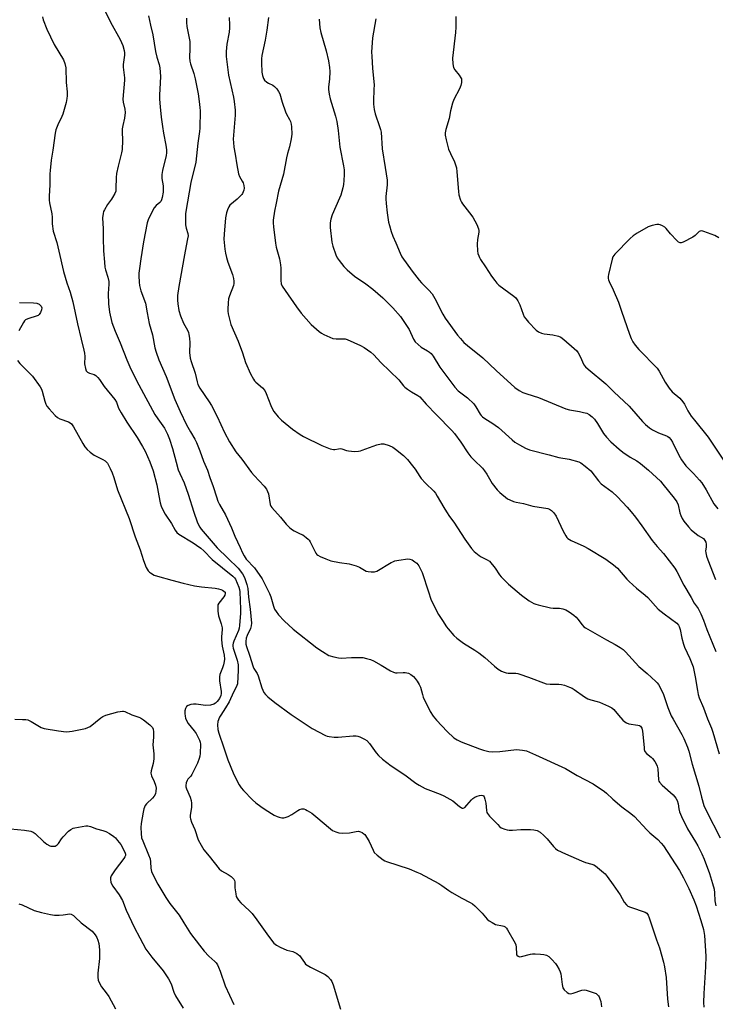
# Model space of a CAD drawing. Units: inches. Extents: x 1177770 to 1183770, y 533458 to 537459.
# Drawn here: x 1180230 to 1180528, y 534838 to 535260 of the extents above; entities that cross this region are included whole.
import ezdxf

# ---------------------------------------------------------------- set-up
doc = ezdxf.new("R2010")
doc.units = ezdxf.units.IN
doc.header["$MEASUREMENT"] = 0
doc.layers.add('Undefined', color=1, linetype='Continuous')

msp = doc.modelspace()

# ---------------------------------------------------------------- linework, layer by layer
at = {"layer": 'Undefined'}
for points, elevation in [([(1180265.2, 535265.98), (1180268.53, 535258.97), (1180272.68, 535251.66), (1180273.85, 535248.97), (1180274.4, 535246.89), (1180274.52, 535245.86), (1180274.53, 535244.83), (1180274.03, 535240.81), (1180273.98, 535239.7), (1180274.51, 535235.22), (1180274.55, 535234.09), (1180273.8, 535226.04), (1180273.98, 535224.67), (1180274.76, 535221.69), (1180274.86, 535220.32), (1180274.59, 535217.85), (1180273.81, 535214.77), (1180273.59, 535213.35), (1180273.56, 535212.22), (1180273.71, 535208.23), (1180273.54, 535204.38), (1180273.27, 535202.96), (1180271.81, 535197.34), (1180271.11, 535194.17), (1180270.97, 535192.39), (1180270.93, 535187.72), (1180270.79, 535186.6), (1180270.41, 535185.57), (1180269.5, 535183.85), (1180269.03, 535183.15), (1180267.27, 535180.91), (1180265.93, 535178.59), (1180265.61, 535177.79), (1180265.4, 535176.99), (1180265.11, 535175.08), (1180265.36, 535170.48), (1180265.4, 535166.44), (1180265.57, 535160.98), (1180265.95, 535156.09), (1180266.17, 535154.05), (1180266.38, 535152.89), (1180267.44, 535149.64), (1180267.81, 535147.81), (1180267.85, 535146.69), (1180267.62, 535142.71), (1180267.68, 535138.31), (1180268.14, 535134.77), (1180269.14, 535130.27), (1180270.57, 535126.51), (1180272.77, 535121.52), (1180275.57, 535114.28), (1180276.86, 535111.3), (1180277.89, 535109.16), (1180280.7, 535103.58), (1180287.61, 535090.83), (1180288.87, 535088.9), (1180291.73, 535085), (1180292.36, 535083.88), (1180293.06, 535082.35), (1180293.89, 535080.23), (1180295.14, 535076.28), (1180296.67, 535070.45), (1180297.65, 535067.14), (1180298.27, 535065.57), (1180300.12, 535061.47), (1180301.94, 535056.71), (1180304.28, 535049.01), (1180305.7, 535044.79), (1180306.27, 535043.46), (1180306.82, 535042.55), (1180307.45, 535041.69), (1180314.33, 535033.65), (1180318.95, 535029.24), (1180323.32, 535024.88), (1180325.23, 535022.47), (1180325.8, 535021.52), (1180326.26, 535020.52), (1180327.06, 535017.98), (1180327.44, 535016.17), (1180327.8, 535012.57), (1180328.47, 535007.42), (1180329.06, 535001.31), (1180328.97, 535000.2), (1180328.68, 534999.15), (1180327.18, 534996.08), (1180326.77, 534995), (1180326.56, 534993.56), (1180326.61, 534992.41), (1180326.89, 534991.33), (1180328.25, 534987.65), (1180329.78, 534982.6), (1180330.11, 534981.91), (1180331.43, 534979.74), (1180331.93, 534978.73), (1180333.42, 534973.64), (1180333.85, 534972.59), (1180334.4, 534971.63), (1180335.11, 534970.79), (1180336.12, 534969.81), (1180339.01, 534967.29), (1180346.01, 534962.27), (1180351.25, 534958.83), (1180355.02, 534956.16), (1180360.73, 534953.27), (1180361.53, 534952.94), (1180362.32, 534952.72), (1180364.45, 534952.47), (1180366.21, 534952.54), (1180372.6, 534953.04), (1180373.91, 534953.02), (1180374.69, 534952.89), (1180375.48, 534952.64), (1180377.54, 534951.67), (1180378.46, 534951.04), (1180379.6, 534949.84), (1180382.52, 534945.78), (1180383.47, 534944.66), (1180385.28, 534943.12), (1180389.01, 534940.21), (1180394.76, 534936.29), (1180399.55, 534932.78), (1180400.92, 534931.89), (1180402.21, 534931.17), (1180403.57, 534930.56), (1180405.78, 534929.66), (1180409.95, 534928.11), (1180411.56, 534927.35), (1180415.43, 534925.14), (1180418.28, 534922.78), (1180418.92, 534922.34), (1180419.4, 534922.13), (1180419.87, 534922.07), (1180420.49, 534922.36), (1180421.45, 534923.29), (1180423.37, 534925.7), (1180424.04, 534926.25), (1180424.78, 534926.71), (1180425.81, 534927.16), (1180426.86, 534927.47), (1180427.63, 534927.59), (1180428.27, 534927.5), (1180428.57, 534927.29), (1180428.84, 534926.89), (1180429.17, 534925.87), (1180429.49, 534924.18), (1180429.81, 534921.04), (1180430, 534920.24), (1180430.22, 534919.74), (1180431.12, 534918.63), (1180434.63, 534915.04), (1180435.47, 534914.22), (1180436.16, 534913.7), (1180437.69, 534913.07), (1180438.77, 534912.78), (1180439.58, 534912.65), (1180440.92, 534912.64), (1180444.55, 534912.9), (1180448.66, 534912.92), (1180450.11, 534912.83), (1180451.5, 534912.46), (1180452.86, 534911.7), (1180454.41, 534910.39), (1180455.85, 534908.93), (1180458.56, 534905.58), (1180459.41, 534904.8), (1180460.35, 534904.12), (1180463.78, 534902.42), (1180470.65, 534899.44), (1180472.33, 534898.81), (1180475.08, 534898.05), (1180475.84, 534897.73), (1180476.58, 534897.29), (1180480.07, 534894.48), (1180480.7, 534893.86), (1180481.65, 534892.74), (1180484.21, 534889.2), (1180487.11, 534884.86), (1180488.95, 534881.8), (1180489.92, 534880.56), (1180490.51, 534880.09), (1180491.53, 534879.58), (1180497.89, 534877.41), (1180498.59, 534877.01), (1180498.96, 534876.63), (1180499.24, 534876.15), (1180499.67, 534875.07), (1180502.77, 534865.67), (1180504.05, 534862.19), (1180505.79, 534856.1), (1180506.23, 534853.99), (1180506.83, 534849.45), (1180507.5, 534840.12), (1180507.95, 534836.88)], 280), ([(1180239.34, 535261.36), (1180239.63, 535259.98), (1180241.27, 535255.96), (1180244.42, 535249.45), (1180248.37, 535242.89), (1180248.94, 535241.32), (1180249.35, 535239.42), (1180249.5, 535233.19), (1180249.94, 535229.14), (1180249.96, 535227.46), (1180249.89, 535226.33), (1180249.54, 535224.61), (1180248.09, 535219.63), (1180247.67, 535218.57), (1180245.95, 535215), (1180245.17, 535212.88), (1180244.81, 535211.5), (1180243.85, 535204.21), (1180243.17, 535199.83), (1180242.67, 535195.42), (1180242.58, 535193.94), (1180242.6, 535189.25), (1180242.26, 535184.43), (1180242.24, 535182.76), (1180242.42, 535181.63), (1180243.45, 535176.83), (1180243.58, 535175.39), (1180243.53, 535172.54), (1180244.05, 535169.42), (1180245.49, 535164.55), (1180246.43, 535160.86), (1180248.36, 535152.19), (1180249.83, 535147.34), (1180251.29, 535143.25), (1180252.47, 535139.15), (1180254.38, 535129.66), (1180255.94, 535123.17), (1180257.18, 535118.43), (1180257.39, 535117.06), (1180257.51, 535115.69), (1180257.48, 535112.51), (1180257.78, 535110.55), (1180258.14, 535109.56), (1180258.64, 535109.02), (1180259.59, 535108.56), (1180261.6, 535107.98), (1180262.32, 535107.53), (1180263.17, 535106.76), (1180263.9, 535105.83), (1180265.89, 535102.88), (1180270.44, 535097.32), (1180271.12, 535096.12), (1180272.05, 535093.61), (1180273.18, 535091.57), (1180275.58, 535087.56), (1180279.95, 535081.03), (1180282.32, 535077.13), (1180283.38, 535075.04), (1180285.49, 535070.47), (1180286.89, 535066.72), (1180288.43, 535060.73), (1180289.26, 535056.02), (1180289.94, 535052.93), (1180290.35, 535051.55), (1180291.17, 535049.69), (1180291.98, 535048.14), (1180294.67, 535044.16), (1180296.27, 535041.25), (1180297.09, 535040.26), (1180297.93, 535039.55), (1180304.01, 535035.86), (1180305.47, 535034.88), (1180307.31, 535033.47), (1180308.6, 535032.34), (1180312.16, 535028.61), (1180321.07, 535021.54), (1180321.74, 535020.84), (1180322.16, 535020.18), (1180323.55, 535016.86), (1180323.91, 535015.78), (1180324.09, 535014.78), (1180324.38, 535007.34), (1180324.32, 535005.62), (1180323.85, 535000.37), (1180323.7, 534999.21), (1180323.44, 534998.21), (1180321.43, 534993.62), (1180321.14, 534992.79), (1180321, 534992.03), (1180321.02, 534991.55), (1180321.2, 534990.7), (1180322.89, 534985.5), (1180323.26, 534983.56), (1180323.35, 534982.43), (1180323.34, 534981.24), (1180322.99, 534975.36), (1180322.82, 534974.6), (1180322.53, 534973.91), (1180321.38, 534971.76), (1180319.41, 534967.66), (1180317.93, 534965.12), (1180315.87, 534962), (1180315.31, 534961.01), (1180314.64, 534959.19), (1180314.51, 534957.8), (1180314.62, 534955.83), (1180314.97, 534954.19), (1180317.18, 534947.92), (1180318.85, 534942.71), (1180321.13, 534937.2), (1180322.87, 534933.6), (1180323.71, 534932.13), (1180324.67, 534930.78), (1180325.58, 534929.69), (1180329.54, 534925.68), (1180330.97, 534924.34), (1180333.03, 534922.75), (1180334.93, 534921.42), (1180338.77, 534919.12), (1180340.1, 534918.45), (1180340.92, 534918.19), (1180342.06, 534917.97), (1180342.9, 534917.95), (1180343.45, 534918.06), (1180344.79, 534918.55), (1180346.35, 534919.3), (1180348.85, 534921.05), (1180349.58, 534921.44), (1180350.66, 534921.75), (1180351.46, 534921.73), (1180352.22, 534921.46), (1180352.97, 534921.09), (1180354.9, 534919.93), (1180356.68, 534918.5), (1180362.88, 534913.19), (1180363.85, 534912.51), (1180365.15, 534911.88), (1180366.52, 534911.44), (1180368.2, 534911.37), (1180371.05, 534911.55), (1180373.87, 534912.04), (1180374.97, 534912.13), (1180375.78, 534911.96), (1180376.56, 534911.59), (1180377.28, 534911.1), (1180377.69, 534910.71), (1180378.69, 534909.27), (1180379.5, 534907.8), (1180381.16, 534904.04), (1180381.73, 534903.09), (1180382.95, 534901.9), (1180385.46, 534899.96), (1180386.2, 534899.53), (1180387.02, 534899.19), (1180396.61, 534896), (1180400.02, 534894.69), (1180401.33, 534894.07), (1180409.33, 534889.76), (1180410.69, 534888.96), (1180413.72, 534886.71), (1180414.94, 534885.91), (1180419.24, 534883.44), (1180422.83, 534881.63), (1180423.81, 534881.04), (1180424.89, 534880.12), (1180427.97, 534877.08), (1180430.19, 534874.54), (1180431.05, 534873.81), (1180432.22, 534872.99), (1180432.96, 534872.56), (1180433.73, 534872.24), (1180436.75, 534871.66), (1180437.28, 534871.5), (1180437.88, 534871.19), (1180438.42, 534870.65), (1180438.91, 534869.93), (1180442.09, 534864.22), (1180442.38, 534863.43), (1180442.57, 534862.42), (1180442.75, 534859.45), (1180442.92, 534859.01), (1180443.38, 534858.59), (1180444.01, 534858.37), (1180444.82, 534858.4), (1180448.78, 534859.4), (1180449.61, 534859.54), (1180450.76, 534859.58), (1180453.07, 534859.5), (1180454.49, 534859.33), (1180455.54, 534858.98), (1180456.51, 534858.43), (1180457.81, 534857.24), (1180459.42, 534855.51), (1180460.06, 534854.58), (1180461.02, 534852.86), (1180461.48, 534851.85), (1180461.72, 534851.04), (1180462.3, 534846.46), (1180462.6, 534845.09), (1180462.85, 534844.6), (1180463.2, 534844.16), (1180464.46, 534843.01), (1180465.15, 534842.61), (1180465.93, 534842.53), (1180467.04, 534842.81), (1180470.74, 534844.09), (1180471.77, 534844.2), (1180472.63, 534844.06), (1180476.05, 534842.92), (1180476.85, 534842.55), (1180477.32, 534842.22), (1180477.91, 534841.59), (1180478.22, 534841.11), (1180478.52, 534840.31), (1180478.81, 534839.18), (1180479.17, 534836.92)], 282), ([(1180284.92, 535261.71), (1180285.75, 535257.68), (1180286.72, 535253.62), (1180287.88, 535246.49), (1180288.45, 535244.03), (1180289.41, 535240.87), (1180289.68, 535239.45), (1180290.03, 535235.67), (1180289.93, 535233.03), (1180289.59, 535227.68), (1180289.61, 535225.96), (1180289.83, 535222.78), (1180290.32, 535218.34), (1180290.9, 535214.34), (1180291.36, 535211.47), (1180292.36, 535206.27), (1180292.65, 535204.25), (1180292.64, 535202.95), (1180292.49, 535201.87), (1180290.91, 535195.5), (1180290.59, 535193.75), (1180290.58, 535192), (1180291.13, 535188.9), (1180291.23, 535187.62), (1180291.13, 535186.21), (1180290.79, 535183.9), (1180290.49, 535182.81), (1180290.12, 535182.15), (1180289.77, 535181.77), (1180288.11, 535180.46), (1180287.3, 535179.36), (1180285.1, 535175.26), (1180284.68, 535174.25), (1180284.31, 535173.01), (1180282.73, 535164.9), (1180281.55, 535157.54), (1180281.02, 535153.48), (1180280.79, 535151.41), (1180280.76, 535150.24), (1180280.84, 535147.62), (1180281, 535146.18), (1180281.64, 535143.91), (1180283.52, 535138.52), (1180284.35, 535134.46), (1180285.16, 535129.83), (1180286.58, 535124.93), (1180287.64, 535119.41), (1180288.14, 535117.49), (1180289.35, 535114.3), (1180292.38, 535107.14), (1180296.16, 535097.22), (1180298.45, 535092.1), (1180301.2, 535086.43), (1180302.83, 535083.33), (1180304.73, 535080.19), (1180305.41, 535078.87), (1180306.83, 535075.26), (1180308.4, 535070.89), (1180310.23, 535066.92), (1180311.22, 535063.87), (1180312.66, 535059.99), (1180313.99, 535055.5), (1180314.64, 535053.63), (1180315.36, 535052.18), (1180317.87, 535047.82), (1180318.81, 535045.99), (1180320.5, 535042.28), (1180321.87, 535038.63), (1180324.21, 535033.78), (1180325.17, 535031.5), (1180325.85, 535030.26), (1180326.81, 535028.85), (1180330.32, 535025.11), (1180333.56, 535020.36), (1180336.78, 535014.08), (1180337.28, 535012.7), (1180338.44, 535008.66), (1180338.97, 535007.44), (1180339.57, 535006.42), (1180340.63, 535004.99), (1180343.07, 535002.34), (1180346.92, 534998.86), (1180357.05, 534990.86), (1180359.46, 534989.21), (1180362.27, 534987.58), (1180364.4, 534986.87), (1180366.31, 534986.44), (1180367.48, 534986.41), (1180371.88, 534986.66), (1180375.31, 534986.72), (1180376.73, 534986.6), (1180378.4, 534986.25), (1180380.04, 534985.78), (1180381.36, 534985.18), (1180384.7, 534983.4), (1180388.73, 534980.98), (1180390.02, 534980.31), (1180390.8, 534980.1), (1180391.59, 534980.02), (1180394.11, 534980.26), (1180394.97, 534980.24), (1180396.36, 534979.89), (1180397.39, 534979.32), (1180398.46, 534978.48), (1180399.23, 534977.72), (1180400.11, 534976.55), (1180401.03, 534975.05), (1180401.47, 534974), (1180402.32, 534970.72), (1180402.7, 534969.64), (1180405.7, 534963.56), (1180406.91, 534961.56), (1180408.36, 534959.73), (1180412.99, 534954.88), (1180415.84, 534952.27), (1180417.19, 534951.34), (1180418.94, 534950.53), (1180426.86, 534947.44), (1180428.54, 534946.89), (1180430.86, 534946.37), (1180432.33, 534946.24), (1180435.62, 534946.35), (1180442.67, 534947.18), (1180445.26, 534946.99), (1180446.93, 534946.59), (1180450.91, 534944.97), (1180463.69, 534939.01), (1180468.75, 534936.12), (1180475.56, 534932.53), (1180480.39, 534929.27), (1180481.29, 534928.54), (1180484.04, 534925.98), (1180487.88, 534922.68), (1180491.69, 534919.83), (1180493.27, 534918.51), (1180498.6, 534912.71), (1180499.85, 534911.5), (1180503.28, 534908.56), (1180504.72, 534907.09), (1180505.69, 534905.87), (1180512.66, 534895.34), (1180514.38, 534892.26), (1180516.69, 534887.55), (1180518.79, 534882.83), (1180519.78, 534880.22), (1180521.8, 534873.84), (1180522.88, 534869.98), (1180523.29, 534867.5), (1180523.94, 534858.63), (1180523.84, 534854.08), (1180523.03, 534842.66), (1180522.94, 534838.81), (1180523, 534836.75)], 278), ([(1180301.2, 535260.67), (1180301.1, 535258.89), (1180301.26, 535257.16), (1180302.33, 535252.15), (1180302.53, 535250.74), (1180302.61, 535247.8), (1180302.41, 535243.9), (1180302.55, 535242.3), (1180302.83, 535241.18), (1180304.27, 535237), (1180304.91, 535234.79), (1180306.12, 535228.25), (1180306.59, 535225.08), (1180306.9, 535222.48), (1180307, 535221.02), (1180306.92, 535213.6), (1180306.76, 535212.13), (1180305.99, 535207.14), (1180305.15, 535198.94), (1180302.96, 535190.32), (1180301.66, 535182.01), (1180300.79, 535176.99), (1180300.67, 535175), (1180300.74, 535172.19), (1180301, 535170.72), (1180301.75, 535168.39), (1180301.83, 535167.36), (1180301.65, 535166.21), (1180300.97, 535163.11), (1180300.37, 535159.24), (1180297.82, 535145.72), (1180297.34, 535141.88), (1180297.33, 535139.81), (1180297.41, 535138.34), (1180297.87, 535135.46), (1180298.57, 535133.13), (1180299.85, 535129.98), (1180301.54, 535126.94), (1180301.97, 535125.97), (1180302.2, 535125.19), (1180302.46, 535123.5), (1180302.63, 535121.5), (1180302.48, 535117.4), (1180302.69, 535114.96), (1180303.1, 535113.49), (1180304.9, 535108.48), (1180305.69, 535104.9), (1180306.09, 535103.62), (1180306.87, 535102.11), (1180310.9, 535096.21), (1180311.84, 535094.68), (1180314.28, 535089.91), (1180317.48, 535083.09), (1180319.55, 535079.12), (1180322.39, 535074.77), (1180324.85, 535071.61), (1180329.08, 535065.92), (1180330.21, 535064.61), (1180334.42, 535060.16), (1180335.46, 535058.86), (1180335.97, 535057.88), (1180336.3, 535056.78), (1180337.06, 535052.28), (1180337.37, 535051.53), (1180337.82, 535050.89), (1180341.52, 535046.88), (1180343.86, 535043.8), (1180345.48, 535042.26), (1180346.57, 535041.38), (1180347.28, 535040.93), (1180349.99, 535039.74), (1180351.03, 535039.17), (1180352.48, 535038.15), (1180353.38, 535037.39), (1180353.75, 535036.95), (1180354.21, 535036.2), (1180356.61, 535031.42), (1180357.08, 535030.83), (1180357.52, 535030.5), (1180358.53, 535029.96), (1180360.92, 535028.9), (1180363.09, 535028.1), (1180366.77, 535027.33), (1180370.9, 535026.74), (1180374, 535026.02), (1180375.44, 535025.38), (1180378.23, 535023.69), (1180379.02, 535023.45), (1180380.38, 535023.31), (1180381.74, 535023.36), (1180382.8, 535023.72), (1180388.93, 535027.32), (1180389.71, 535027.73), (1180390.52, 535028.04), (1180392.25, 535028.38), (1180396.06, 535028.9), (1180396.9, 535028.86), (1180397.94, 535028.46), (1180399.16, 535027.72), (1180399.97, 535027.03), (1180400.77, 535026.01), (1180401.46, 535024.84), (1180402.21, 535023.04), (1180404.9, 535014.81), (1180406, 535011.71), (1180406.57, 535010.34), (1180409.23, 535005.05), (1180410.96, 535002.57), (1180412.71, 534999.81), (1180413.39, 534998.88), (1180415.78, 534996.07), (1180417.07, 534994.89), (1180419.95, 534992.73), (1180424.88, 534989.83), (1180426.58, 534988.71), (1180429.15, 534986.66), (1180433.33, 534982.89), (1180434.82, 534981.67), (1180436.31, 534980.81), (1180437.39, 534980.34), (1180438.22, 534980.09), (1180439.2, 534979.97), (1180442.44, 534979.87), (1180443.3, 534979.75), (1180444.16, 534979.51), (1180447.82, 534978.25), (1180455.36, 534975.4), (1180457.1, 534975.15), (1180460.86, 534975.16), (1180462, 534975.08), (1180463.36, 534974.72), (1180465.49, 534973.94), (1180466.53, 534973.48), (1180467.49, 534972.91), (1180471.93, 534969.73), (1180473.3, 534968.91), (1180474.53, 534968.44), (1180477.26, 534967.83), (1180478.34, 534967.48), (1180482.1, 534965.85), (1180483.64, 534965.05), (1180484.46, 534964.33), (1180486.43, 534961.96), (1180488.36, 534959.84), (1180489.17, 534959.06), (1180489.84, 534958.59), (1180490.91, 534958.26), (1180494.68, 534957.7), (1180495.44, 534957.43), (1180495.84, 534957.17), (1180496.16, 534956.82), (1180496.4, 534956.39), (1180496.78, 534955.11), (1180497.4, 534948.03), (1180497.53, 534947.16), (1180497.79, 534946.37), (1180498.41, 534945.5), (1180500.4, 534943.94), (1180501, 534943.36), (1180502.05, 534942.03), (1180502.78, 534940.84), (1180503.06, 534940.05), (1180503.29, 534938.95), (1180503.6, 534934.25), (1180503.74, 534933.7), (1180504.01, 534933.16), (1180505.14, 534931.93), (1180509.87, 534927.76), (1180511, 534926.38), (1180511.62, 534925.38), (1180512.08, 534923.88), (1180512.37, 534921.83), (1180512.68, 534920.44), (1180513.41, 534918.54), (1180516.02, 534913.21), (1180519.43, 534907.62), (1180520.42, 534905.86), (1180522.16, 534902.48), (1180523.17, 534900.16), (1180525.47, 534894.09), (1180526.8, 534889.82), (1180527.42, 534887.36), (1180527.69, 534885.71), (1180527.83, 534882.33), (1180528.13, 534880.2)], 276), ([(1180319.47, 535261.02), (1180319.66, 535257.82), (1180319.64, 535256.53), (1180319.41, 535254.77), (1180318.45, 535249.65), (1180318.22, 535246.42), (1180318.18, 535244.37), (1180319.24, 535236.37), (1180321.29, 535226.93), (1180321.6, 535225), (1180322.01, 535221.31), (1180322.04, 535219.19), (1180321.23, 535208.86), (1180321.27, 535207.43), (1180321.5, 535205.45), (1180322.04, 535202.43), (1180322.71, 535197.85), (1180323.48, 535193.95), (1180323.86, 535192.89), (1180325.06, 535190.88), (1180325.44, 535190.09), (1180325.78, 535188.99), (1180325.91, 535187.87), (1180325.78, 535187.06), (1180325.52, 535186.28), (1180325.16, 535185.54), (1180324.84, 535185.09), (1180322.88, 535183.08), (1180319.81, 535180.55), (1180319.31, 535179.87), (1180318.69, 535178.58), (1180318.3, 535177.24), (1180317.94, 535175.08), (1180317.28, 535168.08), (1180317.24, 535166.04), (1180317.59, 535161.73), (1180317.85, 535160.06), (1180318.28, 535158.07), (1180318.83, 535156.1), (1180320.84, 535150.84), (1180321.33, 535149.13), (1180321.54, 535147.98), (1180321.48, 535146.95), (1180321.29, 535146.14), (1180319.64, 535141.75), (1180319.24, 535140.35), (1180319.03, 535138.63), (1180318.84, 535136.03), (1180318.86, 535135.16), (1180319.04, 535134.02), (1180320.22, 535129.48), (1180323.34, 535122.2), (1180325.16, 535117.22), (1180326.51, 535113.06), (1180328.67, 535108.28), (1180329.89, 535105.98), (1180330.36, 535105.26), (1180330.88, 535104.67), (1180333.77, 535102.22), (1180334.72, 535101.11), (1180335.37, 535099.84), (1180337.29, 535094.72), (1180337.87, 535093.37), (1180338.65, 535092.13), (1180340.48, 535089.79), (1180341.94, 535088.38), (1180346.65, 535084.56), (1180349.85, 535082.23), (1180351.29, 535081.38), (1180359.23, 535077.59), (1180362.8, 535076.15), (1180364.17, 535075.77), (1180364.72, 535075.78), (1180366.4, 535076.15), (1180367.04, 535076.19), (1180367.82, 535076.05), (1180369.77, 535075.37), (1180370.62, 535075.19), (1180373.2, 535075.03), (1180374.91, 535075.07), (1180375.75, 535075.23), (1180376.58, 535075.5), (1180382.86, 535077.86), (1180384.73, 535078.26), (1180385.84, 535078.21), (1180388.11, 535077.53), (1180389.71, 535076.81), (1180390.87, 535075.96), (1180394.22, 535073.22), (1180395.09, 535072.46), (1180395.93, 535071.59), (1180398.13, 535068.83), (1180399.19, 535067.41), (1180401.19, 535064.26), (1180401.87, 535063.34), (1180403.71, 535061.42), (1180407.23, 535057.98), (1180407.97, 535057.11), (1180408.74, 535055.87), (1180411.47, 535050.99), (1180412.69, 535049.05), (1180413.95, 535047.16), (1180415.76, 535044.67), (1180420.5, 535037.41), (1180423.39, 535033.37), (1180424.6, 535032.12), (1180426.64, 535030.44), (1180427.59, 535029.84), (1180430.16, 535028.58), (1180431.07, 535027.89), (1180433.56, 535024.95), (1180435.43, 535022.14), (1180436.1, 535021.25), (1180439.27, 535018.16), (1180444.81, 535013.32), (1180448.14, 535010.97), (1180450.14, 535009.86), (1180450.93, 535009.53), (1180452.06, 535009.19), (1180457.23, 535007.96), (1180458.37, 535007.81), (1180461.13, 535007.8), (1180462.53, 535007.56), (1180463.87, 535007.1), (1180465.34, 535006.21), (1180467.34, 535004.8), (1180468.35, 535003.91), (1180469.07, 535003.09), (1180470.87, 535000.65), (1180471.63, 534999.86), (1180472.27, 534999.33), (1180481.34, 534994.23), (1180484.96, 534992.29), (1180487.13, 534990.98), (1180488.51, 534990.02), (1180489.52, 534989.02), (1180495.13, 534982.76), (1180498.74, 534979.76), (1180502.52, 534976.41), (1180503.08, 534975.76), (1180503.56, 534975.06), (1180505.23, 534972.11), (1180505.77, 534970.78), (1180507.64, 534965.26), (1180509.11, 534961.7), (1180509.9, 534960.15), (1180513.55, 534953.65), (1180514.44, 534951.87), (1180516.01, 534948.17), (1180516.57, 534946.54), (1180518.08, 534940.97), (1180520.91, 534931.5), (1180522.06, 534926.73), (1180523.08, 534923.24), (1180524.15, 534920.79), (1180530.08, 534909.31)], 274), ([(1180336.35, 535260.97), (1180335.66, 535255.56), (1180334.95, 535251.38), (1180333.52, 535244.79), (1180333.35, 535243.35), (1180333.29, 535241.62), (1180333.53, 535237.59), (1180333.82, 535236.19), (1180334.25, 535234.85), (1180334.66, 535234.16), (1180335.67, 535233.27), (1180336.38, 535232.83), (1180338.25, 535231.95), (1180338.92, 535231.47), (1180339.87, 535230.47), (1180340.69, 535229.36), (1180341.16, 535228.32), (1180342.25, 535224.69), (1180343.62, 535220.62), (1180344.1, 535219.56), (1180345.39, 535217.23), (1180345.74, 535216.44), (1180346.03, 535215.36), (1180346.17, 535214.22), (1180346.35, 535210.95), (1180346.13, 535209.03), (1180345.36, 535205.64), (1180344.53, 535202.79), (1180344.07, 535200.89), (1180342.74, 535193.84), (1180340.56, 535186.58), (1180339.59, 535181.36), (1180338.86, 535178.02), (1180338.36, 535174.16), (1180338.34, 535173.02), (1180338.44, 535171.32), (1180339.29, 535164.32), (1180339.68, 535162.58), (1180341, 535157.55), (1180341.49, 535155.04), (1180341.6, 535153.59), (1180341.56, 535148.26), (1180341.8, 535146.91), (1180342.25, 535145.89), (1180343.49, 535143.93), (1180348.33, 535136.93), (1180350.36, 535134.22), (1180354.58, 535129.44), (1180358.03, 535126.42), (1180359.09, 535125.67), (1180360.05, 535125.15), (1180362.67, 535123.96), (1180364, 535123.46), (1180365.42, 535123.28), (1180368.76, 535123.31), (1180369.28, 535123.25), (1180370.07, 535123.02), (1180375.76, 535120.4), (1180377.3, 535119.56), (1180380.19, 535117.54), (1180381.55, 535116.43), (1180384.58, 535113.13), (1180392.29, 535105.72), (1180394.28, 535103.16), (1180394.84, 535102.57), (1180395.96, 535101.69), (1180397.61, 535100.54), (1180400.33, 535099.02), (1180401.21, 535098.34), (1180404.02, 535095.23), (1180408.45, 535090.75), (1180414.95, 535083.93), (1180416.07, 535082.65), (1180418.84, 535078.95), (1180421.88, 535074.38), (1180423.07, 535072.73), (1180424.51, 535071.22), (1180428.06, 535067.8), (1180429.02, 535066.69), (1180430.03, 535065.23), (1180432.31, 535061.3), (1180434.35, 535058.57), (1180435.53, 535057.35), (1180438.9, 535054.74), (1180439.9, 535054.21), (1180441.48, 535053.58), (1180442.55, 535053.26), (1180445.75, 535052.63), (1180449.75, 535051.54), (1180456.1, 535050.46), (1180456.88, 535050.21), (1180457.73, 535049.73), (1180458.72, 535048.67), (1180459.73, 535047.22), (1180462.68, 535040.84), (1180463.82, 535038.84), (1180464.31, 535038.15), (1180464.7, 535037.74), (1180465.4, 535037.23), (1180466.17, 535036.8), (1180471.64, 535034.37), (1180473.49, 535033.42), (1180481.04, 535028.79), (1180484.28, 535026.41), (1180485.16, 535025.68), (1180485.96, 535024.89), (1180490.02, 535020.28), (1180491.06, 535019.22), (1180494.13, 535016.41), (1180497.92, 535013.32), (1180498.98, 535012.37), (1180503.41, 535007.42), (1180505.99, 535005.31), (1180511.41, 535001.38), (1180512.19, 535000.58), (1180512.54, 534999.92), (1180512.92, 534998.65), (1180513.56, 534994.88), (1180514.29, 534992.4), (1180514.83, 534991.05), (1180517.06, 534986.26), (1180518.49, 534982.7), (1180519.4, 534978.38), (1180520.27, 534972.49), (1180520.63, 534970.78), (1180521.1, 534969.42), (1180522.85, 534965.1), (1180524.6, 534960.37), (1180526.28, 534956.29), (1180526.85, 534954.63), (1180529.6, 534945.37)], 272), ([(1180358.13, 535260.32), (1180358.35, 535256.63), (1180358.75, 535254.65), (1180361.09, 535246.72), (1180362.07, 535242.51), (1180362.46, 535239.64), (1180362.61, 535237.92), (1180362.44, 535234.66), (1180362.06, 535231.25), (1180362.1, 535230.11), (1180362.33, 535228.1), (1180362.75, 535226.21), (1180365.02, 535218.66), (1180365.59, 535216.4), (1180366.21, 535212.58), (1180366.93, 535205.43), (1180368.53, 535197.47), (1180368.77, 535195.77), (1180368.79, 535193.78), (1180368.65, 535191.16), (1180368.46, 535189.39), (1180368.18, 535187.96), (1180367.31, 535184.91), (1180366.84, 535183.55), (1180363.62, 535176.43), (1180363.1, 535174.57), (1180362.82, 535172.93), (1180362.81, 535171.04), (1180363.53, 535164.64), (1180363.97, 535162.95), (1180365.16, 535159.35), (1180365.75, 535158.04), (1180366.59, 535156.83), (1180368.61, 535154.26), (1180370.01, 535152.84), (1180373.24, 535150.14), (1180378.03, 535146.88), (1180381.03, 535144.54), (1180385.41, 535140.86), (1180389.69, 535136.6), (1180392.89, 535132.89), (1180395.56, 535128.98), (1180396.64, 535127.21), (1180398.53, 535123.16), (1180399.28, 535122.02), (1180400.52, 535120.79), (1180401.87, 535119.67), (1180404.6, 535118.16), (1180405.46, 535117.54), (1180406.05, 535117.01), (1180406.91, 535115.85), (1180409.87, 535111.18), (1180416.22, 535102.48), (1180417.66, 535100.98), (1180421.63, 535097.96), (1180424.45, 535095.35), (1180425.33, 535094.17), (1180427.16, 535090.91), (1180427.49, 535090.46), (1180428.11, 535089.84), (1180429.53, 535088.78), (1180432.16, 535087.22), (1180434.93, 535085.2), (1180440.85, 535079.92), (1180441.96, 535079.02), (1180443.95, 535077.78), (1180446.52, 535076.36), (1180448.34, 535075.73), (1180456.7, 535073.47), (1180460.91, 535072.42), (1180465.36, 535071.66), (1180469.42, 535070.56), (1180470.32, 535070.16), (1180472.19, 535068.75), (1180474.64, 535066.61), (1180477.9, 535062.39), (1180479.06, 535061.16), (1180480.53, 535059.9), (1180483.74, 535057.63), (1180486.08, 535055.5), (1180490.18, 535051.14), (1180491.88, 535049.16), (1180493.69, 535046.85), (1180496.41, 535043.16), (1180500.95, 535036.74), (1180502.97, 535034.26), (1180505.77, 535031.24), (1180510.56, 535025.01), (1180511.47, 535023.54), (1180514.54, 535017.69), (1180517.65, 535012.34), (1180518.92, 535010.01), (1180520.58, 535007.59), (1180521.74, 535005.42), (1180522.87, 535002.71), (1180524.32, 534998.63), (1180528.16, 534989.18)], 270), ([(1180382.36, 535260.45), (1180381, 535252.34), (1180380.56, 535246.18), (1180380.59, 535244.41), (1180380.92, 535239.11), (1180381.59, 535232.11), (1180381.56, 535230.11), (1180381.31, 535225.36), (1180381.35, 535223.89), (1180381.69, 535221.52), (1180382.04, 535219.76), (1180384.01, 535214.36), (1180384.42, 535212.99), (1180384.65, 535211.87), (1180385.02, 535204.69), (1180386.44, 535196.71), (1180387.24, 535191.24), (1180387.18, 535189.22), (1180386.61, 535184.3), (1180386.61, 535183.24), (1180386.78, 535181.24), (1180387.21, 535177.25), (1180387.86, 535173.22), (1180388.19, 535171.79), (1180389.02, 535169.24), (1180389.71, 535167.27), (1180390.96, 535164.49), (1180392.77, 535159.97), (1180393.55, 535158.43), (1180397.98, 535152.31), (1180400.99, 535148.39), (1180401.96, 535147.3), (1180405.17, 535144.19), (1180406.53, 535142.55), (1180407.65, 535140.55), (1180411.05, 535133.81), (1180412.15, 535132.06), (1180417.36, 535124.9), (1180418.64, 535123.38), (1180420.17, 535121.72), (1180421.72, 535120.38), (1180428.33, 535115.18), (1180434.01, 535109.63), (1180441.93, 535102.45), (1180443.88, 535101.12), (1180445.42, 535100.28), (1180447.07, 535099.67), (1180452.13, 535098.05), (1180463.8, 535093.27), (1180465.47, 535092.8), (1180469.73, 535092.09), (1180471.45, 535091.73), (1180472.84, 535091.34), (1180473.84, 535090.85), (1180475.13, 535089.85), (1180476.1, 535088.86), (1180477.42, 535086.9), (1180479.98, 535082.66), (1180481.34, 535081.07), (1180483.21, 535079.15), (1180486.72, 535076.03), (1180488.31, 535074.75), (1180491.4, 535072.6), (1180494.31, 535070.96), (1180495.92, 535069.79), (1180499.38, 535066.96), (1180504.41, 535062.28), (1180505.5, 535061.02), (1180510.3, 535054.99), (1180511.47, 535053.37), (1180512.01, 535052.06), (1180512.79, 535048.7), (1180513.12, 535047.6), (1180513.71, 535046.27), (1180514.48, 535045.07), (1180516.46, 535042.64), (1180517.64, 535041.39), (1180520.56, 535038.96), (1180522.88, 535037.62), (1180523.5, 535036.86), (1180523.86, 535036.09), (1180524.04, 535035.31), (1180524.06, 535034.02), (1180523.78, 535032.31), (1180523.88, 535031.5), (1180524.23, 535030.15), (1180524.79, 535028.5), (1180528.08, 535020.16)], 268), ([(1180416.74, 535261.48), (1180416.69, 535256.82), (1180416.6, 535254.54), (1180415.31, 535243.55), (1180415.4, 535241.23), (1180415.68, 535239.55), (1180416.22, 535238.56), (1180418.13, 535236.3), (1180418.88, 535235.19), (1180419.07, 535234.72), (1180419.15, 535234.23), (1180419.12, 535233.23), (1180418.82, 535231.94), (1180418.25, 535230.41), (1180415.9, 535225.91), (1180415.26, 535224.3), (1180414.41, 535221.02), (1180413.86, 535217.77), (1180412.38, 535212.98), (1180412.15, 535211.62), (1180412.13, 535210.52), (1180412.52, 535208.55), (1180413.55, 535204.62), (1180414.33, 535202.75), (1180416.1, 535199.1), (1180416.91, 535196.63), (1180417.15, 535194.9), (1180417.76, 535186.41), (1180418.03, 535184.97), (1180418.71, 535182.7), (1180419.05, 535181.9), (1180419.52, 535181.15), (1180422.62, 535177.26), (1180423.94, 535175.42), (1180425.63, 535172.27), (1180426.47, 535170.38), (1180426.61, 535169.67), (1180426.6, 535168.95), (1180425.94, 535165.91), (1180425.8, 535163.8), (1180425.96, 535160.99), (1180426.19, 535159.9), (1180426.51, 535158.84), (1180426.83, 535158.08), (1180427.26, 535157.32), (1180429.44, 535154.2), (1180432.03, 535150.18), (1180433.37, 535148.25), (1180434.28, 535147.1), (1180435.13, 535146.3), (1180441.59, 535141.56), (1180442.47, 535140.79), (1180443.25, 535139.62), (1180444.14, 535137.83), (1180445.5, 535133.79), (1180445.98, 535132.77), (1180446.68, 535131.8), (1180447.83, 535130.43), (1180451.11, 535127.03), (1180452.19, 535126.21), (1180453.48, 535125.71), (1180454.58, 535125.46), (1180458.25, 535124.96), (1180460.76, 535124.37), (1180461.72, 535123.92), (1180463.04, 535123), (1180467.5, 535119.19), (1180468.52, 535118.18), (1180469.19, 535117.22), (1180470.06, 535115.68), (1180471.65, 535112.19), (1180472.33, 535111.27), (1180473.39, 535110.32), (1180481.06, 535104.02), (1180484.45, 535100.49), (1180490.96, 535094.44), (1180496.81, 535087.77), (1180498.01, 535086.51), (1180499.75, 535085.05), (1180500.97, 535084.27), (1180503.61, 535082.97), (1180507.1, 535081.68), (1180507.58, 535081.41), (1180508.21, 535080.92), (1180508.9, 535080.07), (1180509.64, 535078.9), (1180512.3, 535073.43), (1180513.48, 535071.45), (1180515.34, 535068.88), (1180518.67, 535065.54), (1180521.22, 535062.71), (1180522.14, 535061.56), (1180524.02, 535058.54), (1180527.39, 535052.51), (1180529.1, 535050.33)], 266), ([(1180529.55, 535166.63), (1180527.76, 535167.62), (1180523.02, 535169.3), (1180522.2, 535169.5), (1180521.45, 535169.49), (1180521.07, 535169.3), (1180520.72, 535169), (1180519.37, 535167.58), (1180518.4, 535166.91), (1180514.18, 535164.67), (1180513.4, 535164.4), (1180512.92, 535164.37), (1180512.25, 535164.7), (1180511.42, 535165.45), (1180508.77, 535168.27), (1180506.89, 535170.55), (1180506.27, 535171.14), (1180505.32, 535171.71), (1180504.31, 535172.14), (1180503.79, 535172.25), (1180502.94, 535172.23), (1180500.92, 535171.79), (1180499.24, 535171.23), (1180494.43, 535168.54), (1180492.71, 535167.48), (1180491.41, 535166.31), (1180484.91, 535159.51), (1180484.05, 535158.36), (1180483.69, 535157.37), (1180482.21, 535150.85), (1180482.06, 535150.01), (1180482.05, 535149.19), (1180482.17, 535148.63), (1180482.49, 535147.82), (1180484.16, 535144.32), (1180486.48, 535138.93), (1180487.67, 535135.08), (1180491.19, 535125.33), (1180491.93, 535123.42), (1180492.66, 535121.93), (1180493.66, 535120.5), (1180495.18, 535118.7), (1180503.11, 535110.71), (1180503.96, 535109.42), (1180506.4, 535104.72), (1180508.25, 535102.14), (1180509.53, 535100.59), (1180512.7, 535097.77), (1180514.11, 535096.29), (1180514.71, 535095.29), (1180516.17, 535092.39), (1180517.57, 535090.17), (1180518.98, 535088.33), (1180524.88, 535081.16), (1180532.09, 535070.36)], 264), ([(1180229.52, 535138.82), (1180235.55, 535138.68), (1180237.02, 535138.52), (1180237.98, 535138.09), (1180238.58, 535137.61), (1180238.9, 535137.24), (1180239.15, 535136.56), (1180239.04, 535135.63), (1180238.6, 535134.59), (1180237.99, 535133.67), (1180237.57, 535133.33), (1180237.07, 535133.08), (1180233.12, 535131.91), (1180232.13, 535131.41), (1180231.74, 535131.02), (1180231.26, 535130.31), (1180229.3, 535126.64)], 284), ([(1180228.64, 535114.05), (1180229.64, 535112.72), (1180234.08, 535108.32), (1180235.08, 535107.23), (1180238.36, 535102.68), (1180238.95, 535101.67), (1180239.25, 535100.87), (1180240.42, 535096.59), (1180240.9, 535095.2), (1180241.33, 535094.45), (1180242.24, 535093.32), (1180244.77, 535090.47), (1180245.83, 535089.51), (1180246.89, 535088.99), (1180250.55, 535087.67), (1180251.27, 535087.27), (1180251.91, 535086.76), (1180252.71, 535085.61), (1180256.64, 535078.41), (1180257.63, 535076.97), (1180258.55, 535075.84), (1180259.79, 535074.72), (1180261.58, 535073.43), (1180265.28, 535071.57), (1180266.28, 535070.98), (1180266.73, 535070.58), (1180267.23, 535069.91), (1180268.45, 535067.62), (1180269.31, 535065.78), (1180269.98, 535063.82), (1180271.56, 535058.53), (1180276.65, 535046.23), (1180279.19, 535038.39), (1180281.25, 535032.84), (1180282.72, 535028.27), (1180283.89, 535025.3), (1180284.77, 535023.86), (1180285.31, 535023.24), (1180285.76, 535022.88), (1180287.31, 535022.01), (1180288.7, 535021.54), (1180294.93, 535019.77), (1180299.68, 535018.51), (1180304.56, 535017.42), (1180307.67, 535016.91), (1180313.42, 535016.33), (1180314.86, 535016.11), (1180315.9, 535015.8), (1180316.63, 535015.49), (1180317.25, 535015.1), (1180317.69, 535014.62), (1180317.82, 535014.25), (1180317.81, 535014.03), (1180317.56, 535013.36), (1180317.12, 535012.67), (1180315.01, 535009.91), (1180314.66, 535009.17), (1180314.55, 535008.33), (1180314.65, 535006.56), (1180314.94, 535004.49), (1180315.16, 535003.68), (1180316.1, 535001.08), (1180316.49, 534999.42), (1180316.53, 534998.59), (1180316.11, 534995.58), (1180316.11, 534994.16), (1180316.43, 534991.54), (1180317.27, 534987.64), (1180317.44, 534985.98), (1180317.36, 534984.89), (1180317.04, 534983.54), (1180316.63, 534982.2), (1180315.51, 534979.32), (1180315.3, 534978.3), (1180315.37, 534976.67), (1180316.05, 534972.07), (1180316.06, 534971.22), (1180315.9, 534970.37), (1180315.3, 534969.14), (1180314.35, 534967.78), (1180313.56, 534967.01), (1180312.84, 534966.59), (1180311.49, 534966.28), (1180309.51, 534966.14), (1180308.38, 534966.21), (1180305.28, 534966.7), (1180304.15, 534966.66), (1180303, 534966.46), (1180301.93, 534966.1), (1180301.24, 534965.61), (1180300.74, 534964.8), (1180300.5, 534963.79), (1180300.46, 534962.67), (1180300.56, 534961.55), (1180300.76, 534960.68), (1180301.16, 534959.58), (1180301.93, 534958.34), (1180304.46, 534955.2), (1180305.26, 534954.02), (1180306.73, 534951.23), (1180307, 534950.39), (1180307.14, 534949.53), (1180307.06, 534945.47), (1180306.92, 534944.4), (1180306.64, 534943.33), (1180305.82, 534941.41), (1180303.52, 534936.54), (1180303.04, 534935.81), (1180301.78, 534934.55), (1180301.39, 534933.94), (1180301.03, 534932.87), (1180300.87, 534931.76), (1180300.92, 534931.2), (1180301.17, 534930.36), (1180302.76, 534926.72), (1180303.14, 534925.33), (1180303.34, 534924.2), (1180303.37, 534922.44), (1180302.77, 534918.88), (1180302.75, 534918.02), (1180302.83, 534917.47), (1180303.29, 534916.12), (1180304.7, 534912.86), (1180306.22, 534908.42), (1180307.4, 534906.16), (1180308.58, 534904.22), (1180310.91, 534901.5), (1180315.18, 534896.1), (1180316.24, 534895.17), (1180319.05, 534893.56), (1180320.28, 534892.76), (1180320.97, 534892.23), (1180321.52, 534891.63), (1180321.75, 534891.05), (1180321.84, 534890.5), (1180321.95, 534887.88), (1180322.27, 534885.32), (1180322.52, 534884.22), (1180322.86, 534883.49), (1180323.49, 534882.59), (1180324.41, 534881.54), (1180328.08, 534878.15), (1180329.28, 534876.85), (1180331.29, 534874.23), (1180336.3, 534867.19), (1180338.6, 534864.25), (1180339.76, 534863.28), (1180341.3, 534862.5), (1180344.23, 534861.25), (1180346.78, 534860.62), (1180348.54, 534859.73), (1180349.21, 534859.23), (1180349.59, 534858.83), (1180351.72, 534855.84), (1180352.28, 534855.23), (1180352.9, 534854.72), (1180354.34, 534853.84), (1180360.63, 534850.82), (1180361.76, 534849.95), (1180362.9, 534848.67), (1180363.53, 534847.69), (1180364.1, 534846.32), (1180367.2, 534835.82)], 284), ([(1180227.56, 534960.17), (1180230.8, 534960.1), (1180232.26, 534960.02), (1180233.11, 534959.88), (1180234.49, 534959.28), (1180238.78, 534956.7), (1180240.14, 534956.22), (1180246.27, 534955.15), (1180249.52, 534954.85), (1180250.94, 534954.91), (1180252.08, 534955.06), (1180257.79, 534956.28), (1180258.88, 534956.58), (1180259.86, 534957.11), (1180262.1, 534958.86), (1180264.38, 534960.84), (1180265.27, 534961.42), (1180266.62, 534961.9), (1180271.69, 534963.3), (1180273.65, 534963.71), (1180274.18, 534963.68), (1180274.68, 534963.55), (1180277.73, 534962.02), (1180280.72, 534961.1), (1180281.5, 534960.76), (1180282.68, 534959.94), (1180285.43, 534957.79), (1180286.08, 534957.23), (1180286.63, 534956.62), (1180286.92, 534955.89), (1180287.03, 534954.77), (1180287.01, 534952.45), (1180286.77, 534949.26), (1180287.09, 534945.31), (1180287.13, 534943.23), (1180286.89, 534941.22), (1180285.95, 534938.12), (1180285.86, 534937.01), (1180286.1, 534935.88), (1180287.32, 534933.46), (1180287.87, 534931.93), (1180288.1, 534930.62), (1180288.07, 534929.29), (1180287.83, 534928.21), (1180287.29, 534927.2), (1180286.53, 534926.33), (1180284, 534923.89), (1180283.47, 534923.24), (1180283.09, 534922.55), (1180282.83, 534921.74), (1180282.54, 534920.33), (1180281.71, 534915.53), (1180281.53, 534913.83), (1180281.67, 534911.15), (1180281.91, 534909.39), (1180282.37, 534908.06), (1180284.94, 534902.01), (1180285.52, 534900.4), (1180285.74, 534899.05), (1180285.91, 534896.3), (1180286.22, 534894.9), (1180286.89, 534893.29), (1180288.94, 534889.43), (1180292.27, 534883.76), (1180293.99, 534881.19), (1180297.97, 534876.18), (1180300.05, 534872.92), (1180302.82, 534868.28), (1180306.72, 534863.26), (1180308.79, 534860.78), (1180310.76, 534858.62), (1180313.37, 534856.28), (1180313.86, 534855.73), (1180314.44, 534854.88), (1180314.96, 534853.83), (1180315.64, 534852.19), (1180317.76, 534845.92), (1180321.53, 534837.92)], 286), ([(1180225.65, 534913.27), (1180231.64, 534912.69), (1180234.41, 534912.19), (1180235.4, 534911.78), (1180236.3, 534911.18), (1180239.85, 534907.71), (1180241.25, 534906.62), (1180242.5, 534905.89), (1180243.02, 534905.75), (1180243.54, 534905.71), (1180244.84, 534905.84), (1180245.32, 534906), (1180245.74, 534906.28), (1180246.26, 534906.88), (1180247.55, 534908.94), (1180248.26, 534909.84), (1180250.5, 534912.14), (1180251.58, 534912.98), (1180252.49, 534913.43), (1180253.32, 534913.68), (1180257.96, 534914.48), (1180258.82, 534914.46), (1180259.97, 534914.22), (1180262.55, 534913.2), (1180265.34, 534912.48), (1180266.56, 534912.04), (1180268.09, 534911.18), (1180270.05, 534909.89), (1180270.7, 534909.33), (1180271.63, 534908.25), (1180273, 534906.42), (1180274, 534904.66), (1180274.83, 534902.83), (1180274.96, 534902.31), (1180274.95, 534901.79), (1180274.77, 534901.23), (1180274.33, 534900.48), (1180270.63, 534895.68), (1180268.93, 534893.01), (1180268.63, 534892.24), (1180268.56, 534891.45), (1180268.7, 534890.37), (1180268.98, 534889.58), (1180269.6, 534888.58), (1180272.23, 534884.95), (1180273.76, 534882.45), (1180275.33, 534878.3), (1180278.77, 534870.98), (1180281.12, 534866.46), (1180283.77, 534861.62), (1180286.25, 534858.21), (1180291.13, 534852.35), (1180293.42, 534848.86), (1180294.55, 534846.82), (1180295.72, 534843.11), (1180296.49, 534841.55), (1180299.67, 534836.34)], 288), ([(1180229.23, 534880.98), (1180230.72, 534880.55), (1180235.87, 534878.26), (1180238.96, 534877.36), (1180242.85, 534876.51), (1180244.52, 534876.22), (1180246.55, 534876.14), (1180248.25, 534876.33), (1180251.07, 534876.77), (1180251.73, 534876.55), (1180252.66, 534876.03), (1180253.49, 534875.36), (1180256.05, 534872.95), (1180260.67, 534869.28), (1180262, 534867.82), (1180262.72, 534866.58), (1180263.14, 534865.48), (1180263.55, 534864.08), (1180263.87, 534861.36), (1180263.82, 534857.68), (1180263.16, 534851.33), (1180263.17, 534849.54), (1180263.33, 534848.37), (1180263.84, 534847.05), (1180264.65, 534845.53), (1180266.75, 534842.83), (1180267.83, 534841.25), (1180270.69, 534836.09)], 290)]:
    msp.add_lwpolyline(points, dxfattribs=dict(at, elevation=elevation))

doc.saveas('drawing.dxf')
